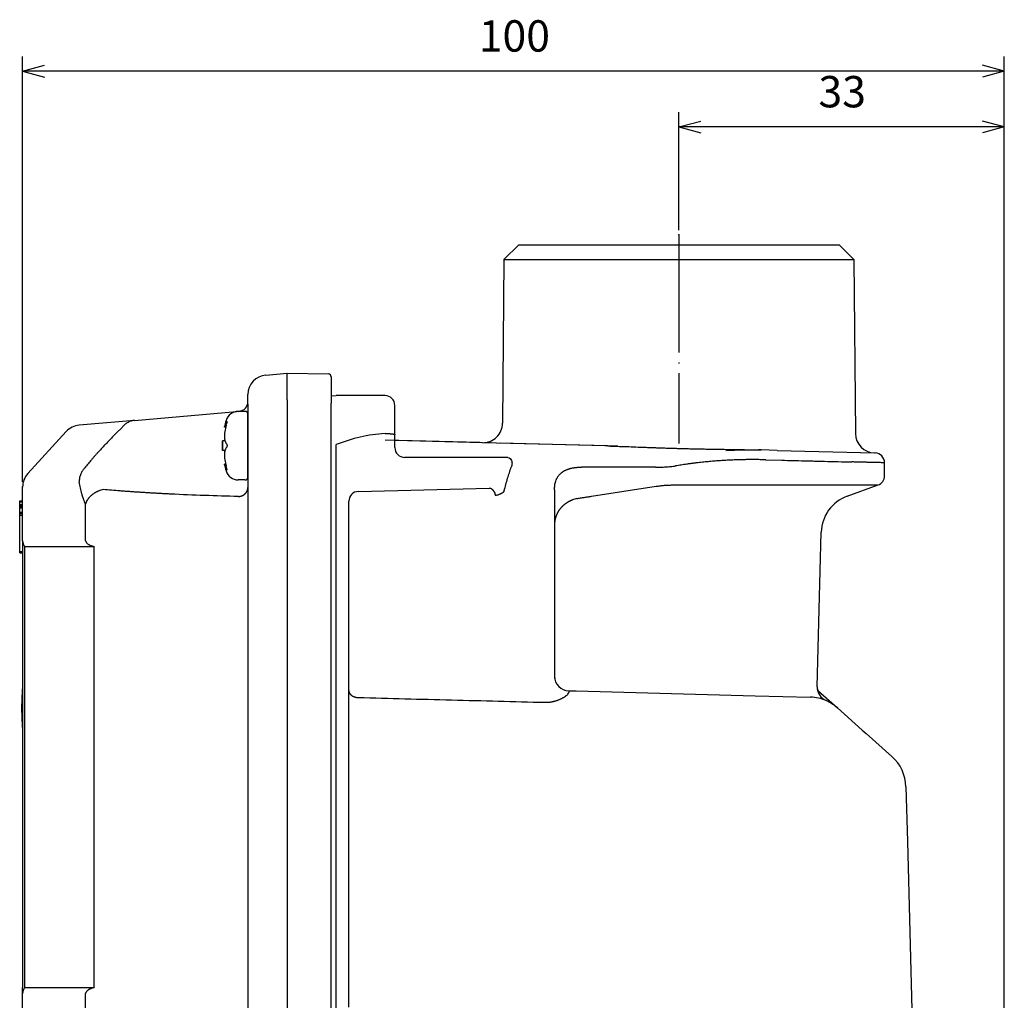
# Model space of a CAD drawing. Units: millimetres. Extents: x -204 to 166, y -169 to 124.
# Drawn here: x 20 to 121, y -100 to 0 of the extents above; entities that cross this region are included whole.
import ezdxf

# ---------------------------------------------------------------- set-up
doc = ezdxf.new("R2010")
doc.units = ezdxf.units.MM
doc.linetypes.add('DOT_CENTER', pattern=[14, 12, -1, 0, -1])
doc.layers.add('1', color=7, linetype='Continuous')
doc.styles.add('CONVERTER_11', font='txt.shx', dxfattribs={"width": 0.9})
doc.dimstyles.new('ME10_DIM_10', dxfattribs={"dimtxt": 3.2, "dimasz": 2.24, "dimexe": 1.5, "dimexo": 0.5, "dimgap": 1, "dimtad": 1, "dimdec": 0, "dimzin": 12, "dimdsep": 46, "dimtxsty": 'CONVERTER_11', "dimblk1": 'OPEN30', "dimblk2": 'OPEN30', "dimsah": 1, "dimcen": 0.09, "dimclrd": 2, "dimclre": 2, "dimclrt": 2, "dimadec": 0, "dimazin": 0, "dimtfac": 1, "dimtdec": 4, "dimtix": 1, "dimtmove": 0, "dimatfit": 3, "dimfxl": 1, "dimtolj": 1, "dimtzin": 0, "dimarcsym": 0})
doc.dimstyles.new('ME10_DIM_11', dxfattribs={"dimtxt": 3.2, "dimasz": 2.24, "dimexe": 1.5, "dimexo": 0.5, "dimgap": 1, "dimtad": 1, "dimdec": 0, "dimzin": 12, "dimdsep": 46, "dimtxsty": 'CONVERTER_11', "dimblk1": 'OPEN30', "dimblk2": 'OPEN30', "dimsah": 1, "dimcen": 0.09, "dimclrd": 2, "dimclre": 2, "dimclrt": 2, "dimadec": 0, "dimazin": 0, "dimtfac": 1, "dimtdec": 4, "dimtix": 1, "dimtmove": 0, "dimatfit": 3, "dimfxl": 1, "dimtolj": 1, "dimtzin": 0, "dimarcsym": 0})

# ---------------------------------------------------------------- blocks, each defined once
blk = doc.blocks.new('*D1')
at = {"layer": '1', "color": 2, "linetype": 'Continuous'}
for p, q in [((87.52, -21.41), (87.52, -9.39)), ((120.74, -162.41), (120.74, -9.39)), ((120.74, -10.89), (87.52, -10.89))]:
    blk.add_line(p, q, dxfattribs=at)
at = {"layer": '1', "color": 2}
for p, q in [((87.52, -10.89), (89.76, -10.29)), ((87.52, -10.89), (89.76, -11.49)), ((120.74, -10.89), (118.5, -10.29)), ((120.74, -10.89), (118.5, -11.49))]:
    blk.add_line(p, q, dxfattribs=at)
at = {"layer": '1', "color": 2, "insert": (101.77, -9.89), "char_height": 3.2, "attachment_point": 7, "rotation": 0.0003, "line_spacing_factor": 0.60024, "style": 'CONVERTER_11'}
blk.add_mtext('33', dxfattribs=at)
blk = doc.blocks.new('_Open30')
at = {"color": 0, "linetype": 'ByBlock', "lineweight": -2}
for p, q in [((-1, 0.267949), (0, 0)), ((0, 0), (-1, -0.267949)), ((0, 0), (-1, 0))]:
    blk.add_line(p, q, dxfattribs=at)
blk = doc.blocks.new('*D3')
at = {"layer": '1', "color": 2, "linetype": 'Continuous'}
for p, q in [((20.52, -47.11), (20.52, -3.7)), ((120.74, -162.41), (120.74, -3.7)), ((120.74, -5.2), (20.52, -5.2))]:
    blk.add_line(p, q, dxfattribs=at)
at = {"layer": '1', "color": 2}
for p, q in [((20.52, -5.2), (22.76, -4.6)), ((120.74, -5.2), (118.5, -4.6)), ((20.52, -5.2), (22.76, -5.8)), ((120.74, -5.2), (118.5, -5.8))]:
    blk.add_line(p, q, dxfattribs=at)
at = {"layer": '1', "color": 2, "insert": (67.09, -4.2), "char_height": 3.2, "attachment_point": 7, "rotation": 0.0003, "line_spacing_factor": 0.60024, "style": 'CONVERTER_11'}
blk.add_mtext('100', dxfattribs=at)

msp = doc.modelspace()

# ---------------------------------------------------------------- linework, layer by layer
at = {"color": 7, "linetype": 'Continuous'}
for p, q in [((71.171, -22.912), (69.658, -24.412)), ((71.171, -22.912), (103.871, -22.912)), ((103.871, -22.912), (105.385, -24.412)), ((69.658, -24.412), (69.512, -41.125)), ((69.658, -24.412), (105.385, -24.412)), ((105.385, -24.412), (105.54, -42.174)), ((45.347, -36.202), (47.521, -36.012)), ((47.522, -36.012), (47.521, -36.012)), ((47.522, -36.012), (51.727, -36.086)), ((52.022, -36.386), (52.022, -39.085)), ((43.522, -38.908), (43.522, -38.195)), ((43.522, -39.191), (43.522, -38.908)), ((43.522, -39.191), (43.522, -40.212)), ((47.522, -39.012), (47.522, -162.913)), ((52.021, -38.321), (52.521, -38.307)), ((52.022, -162.839), (52.022, -39.085)), ((52.872, -38.307), (52.521, -38.307)), ((57.521, -38.307), (52.872, -38.307)), ((31.955, -40.837), (42.34, -39.928)), ((42.519, -39.912), (42.609, -39.905)), ((43.221, -39.912), (42.542, -39.912)), ((58.521, -42.291), (58.521, -39.307)), ((31.955, -40.837), (26.277, -41.333)), ((43.521, -40.411), (43.521, -40.212)), ((43.521, -41.412), (43.521, -40.411)), ((43.522, -40.212), (43.522, -41.412)), ((21.047, -46.264), (24.977, -41.975)), ((41.25, -41.525), (41.121, -41.525)), ((43.521, -43.412), (43.521, -41.412)), ((43.522, -41.412), (43.522, -41.913)), ((43.522, -41.913), (43.522, -43.912)), ((41.192, -42.912), (40.935, -42.912)), ((40.935, -43.412), (40.935, -42.912)), ((58.521, -43.612), (58.521, -42.291)), ((67.46, -43.107), (58.521, -42.873)), ((67.46, -43.107), (67.47, -43.108)), ((80.277, -43.443), (67.47, -43.108)), ((40.935, -43.912), (40.935, -43.412)), ((41.192, -43.912), (40.935, -43.912)), ((41.193, -43.912), (40.936, -43.912)), ((43.521, -45.412), (43.521, -43.412)), ((43.522, -43.912), (43.522, -45.412)), ((52.521, -128.912), (52.521, -43.307)), ((95.911, -43.852), (95.638, -43.845)), ((97.548, -43.895), (95.911, -43.852)), ((97.548, -43.895), (107.487, -44.155)), ((107.487, -44.155), (107.548, -44.157)), ((70.039, -44.612), (59.521, -44.612)), ((96.385, -44.852), (98.021, -44.895)), ((108.521, -46.482), (108.521, -45.157)), ((41.25, -45.299), (41.121, -45.299)), ((43.521, -46.612), (43.521, -45.412)), ((43.522, -45.412), (43.522, -46.612)), ((43.221, -46.912), (42.542, -46.912)), ((43.522, -46.612), (43.522, -47.665)), ((20.522, -49.031), (20.522, -47.615)), ((43.522, -47.665), (43.522, -141.899)), ((54.795, -48.087), (68.154, -47.737)), ((74.821, -47.911), (74.821, -51.456)), ((78.591, -48.579), (85.2, -47.558)), ((86.851, -47.422), (97.692, -47.422)), ((97.692, -47.422), (107.863, -47.422)), ((104.685, -48.579), (107.863, -47.422)), ((20.222, -49.114), (20.222, -49.031)), ((20.222, -49.031), (20.522, -49.031)), ((20.222, -49.138), (20.222, -49.114)), ((20.222, -49.114), (20.522, -49.114)), ((20.222, -49.138), (20.522, -49.138)), ((20.222, -49.417), (20.222, -49.138)), ((20.522, -49.114), (20.522, -49.031)), ((20.522, -49.138), (20.522, -49.114)), ((20.522, -49.417), (20.522, -49.138)), ((53.821, -68.402), (53.821, -49.086)), ((20.222, -49.51), (20.222, -49.417)), ((20.222, -49.417), (20.522, -49.417)), ((20.222, -49.51), (20.522, -49.51)), ((20.222, -49.649), (20.222, -49.51)), ((20.222, -49.649), (20.522, -49.649)), ((20.222, -49.766), (20.222, -49.649)), ((20.222, -49.766), (20.522, -49.766)), ((20.222, -50.207), (20.222, -49.766)), ((20.222, -50.207), (20.522, -50.207)), ((20.222, -50.254), (20.222, -50.207)), ((20.222, -50.254), (20.522, -50.254)), ((20.222, -50.347), (20.222, -50.254)), ((20.522, -49.51), (20.522, -49.417)), ((20.522, -49.649), (20.522, -49.51)), ((20.522, -49.766), (20.522, -49.649)), ((20.522, -50.207), (20.522, -49.766)), ((20.522, -50.254), (20.522, -50.207)), ((20.522, -50.347), (20.522, -50.254)), ((26.932, -53.112), (26.932, -49.37)), ((20.222, -50.347), (20.522, -50.347)), ((20.222, -50.51), (20.222, -50.347)), ((20.222, -50.51), (20.522, -50.51)), ((20.222, -51.833), (20.222, -50.51)), ((20.522, -50.51), (20.522, -50.347)), ((20.522, -52.89), (20.522, -50.51)), ((20.222, -52.057), (20.222, -51.833)), ((20.222, -52.89), (20.222, -52.057)), ((74.821, -51.456), (74.821, -52.312)), ((101.641, -68.011), (102.054, -52.233)), ((20.222, -53.155), (20.222, -52.89)), ((20.222, -53.739), (20.222, -53.155)), ((20.522, -53.112), (20.522, -52.89)), ((20.522, -53.112), (20.522, -53.155)), ((20.522, -53.155), (20.522, -53.712)), ((74.821, -52.312), (74.821, -59.569)), ((20.222, -53.911), (20.222, -53.739)), ((20.222, -54.245), (20.222, -53.911)), ((20.222, -54.248), (20.222, -54.245)), ((20.522, -54.248), (20.222, -54.248)), ((20.222, -54.324), (20.222, -54.248)), ((20.522, -53.712), (20.522, -53.739)), ((20.522, -53.739), (20.522, -54.248)), ((20.522, -54.248), (20.522, -54.324)), ((20.722, -53.712), (20.722, -98.712)), ((20.722, -53.712), (27.22, -53.712)), ((27.22, -53.712), (27.839, -53.712)), ((27.839, -98.712), (27.839, -53.712)), ((20.222, -54.347), (20.222, -54.324)), ((20.222, -54.324), (20.522, -54.324)), ((20.222, -54.347), (20.522, -54.347)), ((20.522, -54.324), (20.522, -54.347)), ((20.522, -54.347), (20.522, -55.702)), ((20.522, -55.702), (20.522, -55.814)), ((20.522, -55.814), (20.522, -56.043)), ((20.522, -56.043), (20.522, -56.265)), ((20.522, -56.265), (20.522, -58.803)), ((20.522, -58.803), (20.522, -58.861)), ((20.522, -58.861), (20.522, -98.712)), ((74.821, -59.569), (74.821, -66.926)), ((74.821, -66.926), (74.821, -67.161)), ((101.641, -68.023), (101.641, -68.011)), ((53.821, -72.022), (53.821, -68.402)), ((76.282, -68.425), (77.032, -68.445)), ((77.032, -68.445), (95.3, -68.923)), ((95.3, -68.923), (100.946, -69.071)), ((101.713, -68.393), (103.695, -70.16)), ((106.24, -72.429), (103.695, -70.16)), ((53.821, -100.706), (53.821, -72.022)), ((106.24, -72.429), (106.64, -72.785)), ((106.64, -72.785), (109.259, -75.12)), ((110.696, -78.217), (110.843, -83.812)), ((110.843, -83.812), (111.697, -116.429)), ((20.522, -99.312), (20.522, -98.712)), ((20.522, -112.086), (20.522, -99.312)), ((20.722, -98.712), (27.22, -98.712)), ((26.932, -141.526), (26.932, -99.312)), ((27.22, -98.712), (27.839, -98.712))]:
    msp.add_line(p, q, dxfattribs=at)
for centre, radius, start, end in [((51.722, -36.386), 0.3, 0, 89), ((45.522, -38.195), 2, 95, 180), ((42.522, -38.908), 1, 275, 0), ((57.521, -39.307), 1, 0, 90), ((42.542, -41.212), 1.3, 90, 163.39845), ((43.221, -40.212), 0.3, 0, 90), ((49.921, -43.412), 9, 163.39845, 167.8988), ((67.513, -41.108), 2, 268.77244, 359.22784), ((26.452, -43.326), 2, 95, 137.5), ((49.921, -43.412), 8.874, 166.38725, 170.63925), ((57.547, -42.398), 0.229, 89.83562, 96.40849), ((107.539, -42.156), 2, 180.49978, 268.50021), ((49.921, -43.412), 9, 176.81526, 180), ((49.921, -43.412), 9, 180, 183.18474), ((59.521, -43.612), 1, 180, 270), ((107.521, -45.157), 1, 359.99953, 88.50048), ((49.921, -43.412), 8.874, 189.36075, 193.61275), ((70.039, -44.953), 0.341, 84.52035, 89.99774), ((49.921, -43.412), 9, 192.1012, 196.60155), ((42.542, -45.612), 1.3, 196.60155, 270), ((22.522, -47.615), 2, 137.5, 180), ((43.221, -46.612), 0.3, 270, 0), ((107.521, -46.482), 1, 290, 360), ((54.821, -49.086), 1, 91.5, 180), ((106.053, -52.338), 4, 110, 178.5), ((21.522, -53.112), 1, 180, 216.8699), ((76.321, -66.926), 1.5, 180, 268.5), ((50.421, -70.212), 30, 175.32052, 180), ((103.14, -68.048), 1.5, 178.49725, 246.56319), ((100.833, -73.37), 4.3, 66.56399, 88.5), ((50.421, -70.212), 30, 180, 184.67948), ((100.833, -73.37), 4.3, 48.28597, 66.56399), ((106.398, -78.329), 4.3, 1.5, 48.28597), ((21.522, -99.312), 1, 143.1301, 180)]:
    msp.add_arc(centre, radius, start, end, dxfattribs=at)
for points, knots in [([(47.521, -36.012), (47.516, -36.023), (47.504, -36.043), (47.503, -36.074), (47.5, -36.1), (47.498, -36.12), (47.496, -36.14), (47.494, -36.163), (47.492, -36.189), (47.491, -36.217), (47.489, -36.245), (47.488, -36.275), (47.487, -36.309), (47.486, -36.344), (47.484, -36.38), (47.483, -36.417), (47.482, -36.458), (47.482, -36.5), (47.481, -36.543), (47.48, -36.588), (47.48, -36.635), (47.479, -36.684), (47.479, -36.733), (47.479, -36.784), (47.478, -36.838), (47.478, -36.893), (47.479, -36.948), (47.479, -37.005), (47.479, -37.064), (47.479, -37.125), (47.48, -37.185), (47.48, -37.259), (47.481, -37.346), (47.483, -37.446), (47.484, -37.546), (47.486, -37.648), (47.488, -37.754), (47.49, -37.862), (47.492, -37.97), (47.497, -38.196), (47.506, -38.539), (47.516, -38.847), (47.521, -39.001)], [0, 0, 0, 0, 0.0351872, 0.0703912, 0.0909896, 0.1115282, 0.1318859, 0.1522592, 0.1803863, 0.208508, 0.2367245, 0.2649424, 0.3004968, 0.3360505, 0.3715678, 0.4070851, 0.4497026, 0.4923201, 0.5349508, 0.5775814, 0.6267964, 0.6760114, 0.725222, 0.7744325, 0.8296247, 0.8848168, 0.9400104, 0.995204, 1.0559299, 1.1166557, 1.1773812, 1.2381066, 1.337937, 1.4377673, 1.5375981, 1.6374288, 1.7456195, 1.8538102, 1.9620008, 2.0701914, 2.5317626, 2.9933338, 2.9933338, 2.9933338, 2.9933338]), ([(31.287, -41.033), (31.234, -41.062), (31.13, -41.12), (30.987, -41.226), (30.852, -41.343), (30.773, -41.431), (30.733, -41.475)], [0, 0, 0, 0, 0.17863577, 0.35727156, 0.53469182, 0.71211207, 0.71211207, 0.71211207, 0.71211207]), ([(31.955, -40.837), (31.898, -40.843), (31.783, -40.857), (31.613, -40.898), (31.446, -40.955), (31.34, -41.007), (31.287, -41.033)], [0, 0, 0, 0, 0.17334377, 0.34668755, 0.52386143, 0.70103532, 0.70103532, 0.70103532, 0.70103532]), ([(41.297, -41.069), (41.272, -41.122), (41.223, -41.227), (41.185, -41.337), (41.165, -41.391)], [0, 0, 0, 0, 0.17421483, 0.34842965, 0.34842965, 0.34842965, 0.34842965]), ([(41.297, -41.069), (41.3, -41.062), (41.307, -41.048), (41.319, -41.027), (41.331, -41.007), (41.34, -40.994), (41.345, -40.987)], [0, 0, 0, 0, 0.023323204, 0.046646408, 0.070713062, 0.094779718, 0.094779718, 0.094779718, 0.094779718]), ([(41.297, -41.324), (41.3, -41.31), (41.307, -41.282), (41.318, -41.241), (41.331, -41.201), (41.34, -41.174), (41.345, -41.161)], [0, 0, 0, 0, 0.0425541, 0.08510821, 0.12759938, 0.17009056, 0.17009056, 0.17009056, 0.17009056]), ([(41.376, -40.961), (41.374, -40.961), (41.368, -40.962), (41.361, -40.968), (41.353, -40.977), (41.347, -40.984), (41.345, -40.987)], [0, 0, 0, 0, 0.008095198, 0.016191265, 0.029410921, 0.042630606, 0.042630606, 0.042630606, 0.042630606]), ([(41.376, -40.961), (41.38, -40.962), (41.387, -40.965), (41.388, -40.975), (41.389, -40.982), (41.389, -40.987), (41.389, -40.993), (41.389, -40.998), (41.388, -41.004), (41.387, -41.009), (41.387, -41.015), (41.385, -41.021), (41.384, -41.028), (41.382, -41.036), (41.381, -41.044), (41.379, -41.052), (41.376, -41.061), (41.374, -41.069), (41.372, -41.077), (41.366, -41.096), (41.358, -41.123), (41.349, -41.148), (41.345, -41.161)], [0, 0, 0, 0, 0.01037263, 0.02078862, 0.02644993, 0.03203371, 0.03752045, 0.04302831, 0.04866135, 0.05428798, 0.05994616, 0.06560618, 0.07366881, 0.08173084, 0.0897813, 0.09783198, 0.10659397, 0.11535587, 0.12412096, 0.13288606, 0.1722295, 0.21157295, 0.21157295, 0.21157295, 0.21157295]), ([(30.733, -41.475), (30.645, -41.565), (30.468, -41.745), (30.203, -42.016), (29.937, -42.287), (29.761, -42.468), (29.672, -42.558)], [0, 0, 0, 0, 0.3790856, 0.7581712, 1.1372539, 1.5163365, 1.5163365, 1.5163365, 1.5163365]), ([(41.121, -41.525), (41.123, -41.52), (41.127, -41.508), (41.136, -41.48), (41.149, -41.441), (41.16, -41.408), (41.165, -41.391)], [0, 0, 0, 0, 0.01805015, 0.0361003, 0.08856684, 0.14103338, 0.14103338, 0.14103338, 0.14103338]), ([(41.165, -41.969), (41.159, -42.012), (41.146, -42.097), (41.135, -42.194), (41.13, -42.258), (41.128, -42.289), (41.126, -42.32), (41.124, -42.35), (41.123, -42.38), (41.122, -42.41), (41.122, -42.439), (41.121, -42.469), (41.122, -42.499), (41.122, -42.53), (41.123, -42.56), (41.125, -42.587), (41.126, -42.612), (41.128, -42.633), (41.13, -42.655), (41.135, -42.696), (41.143, -42.757), (41.158, -42.809), (41.165, -42.835)], [0, 0, 0, 0, 0.13005061, 0.26010122, 0.29123315, 0.32236487, 0.35349607, 0.38462733, 0.41408494, 0.44354249, 0.47300147, 0.50246054, 0.53284987, 0.56323916, 0.59362492, 0.62401068, 0.64565806, 0.66730453, 0.68895484, 0.71060794, 0.79153568, 0.87246339, 0.87246339, 0.87246339, 0.87246339]), ([(57.521, -42.171), (56.664, -42.255), (54.95, -42.425), (53.331, -43.012), (52.521, -43.306)], [0, 0, 0, 0, 2.5726382, 5.1451037, 5.1451037, 5.1451037, 5.1451037]), ([(57.548, -42.169), (57.595, -42.17), (57.691, -42.17), (57.794, -42.173), (57.857, -42.176), (57.879, -42.177), (57.902, -42.178), (57.931, -42.179), (57.966, -42.181), (58.008, -42.184), (58.05, -42.187), (58.09, -42.19), (58.129, -42.193), (58.166, -42.197), (58.203, -42.201), (58.238, -42.205), (58.27, -42.209), (58.3, -42.213), (58.33, -42.218), (58.357, -42.222), (58.382, -42.227), (58.404, -42.232), (58.426, -42.237), (58.445, -42.243), (58.46, -42.248), (58.472, -42.252), (58.484, -42.257), (58.497, -42.263), (58.514, -42.272), (58.519, -42.285), (58.521, -42.291)], [0, 0, 0, 0, 0.14344317, 0.28688632, 0.3092983, 0.33171025, 0.35412169, 0.37653316, 0.41866615, 0.46079918, 0.50293864, 0.54507811, 0.58222962, 0.61938101, 0.65651212, 0.69364346, 0.72385037, 0.75405656, 0.78431967, 0.81458482, 0.83746432, 0.86033905, 0.88307448, 0.90582563, 0.91839647, 0.93093777, 0.94367003, 0.95650183, 0.97656158, 0.99658443, 0.99658443, 0.99658443, 0.99658443]), ([(29.672, -42.558), (29.42, -42.818), (28.915, -43.34), (28.393, -43.907), (28.088, -44.244), (27.997, -44.346), (27.906, -44.448), (27.816, -44.55), (27.727, -44.65), (27.64, -44.75), (27.553, -44.85), (27.379, -45.05), (27.121, -45.352), (26.896, -45.624), (26.783, -45.76)], [0, 0, 0, 0, 1.0881575, 2.1763149, 2.3133668, 2.4504185, 2.5874701, 2.7245216, 2.8570597, 2.9895977, 3.1221357, 3.254674, 3.7845065, 4.3143389, 4.3143389, 4.3143389, 4.3143389]), ([(41.297, -43.157), (41.272, -43.105), (41.223, -42.999), (41.185, -42.89), (41.165, -42.835)], [0, 0, 0, 0, 0.17421483, 0.34842965, 0.34842965, 0.34842965, 0.34842965]), ([(41.345, -43.239), (41.34, -43.232), (41.331, -43.219), (41.319, -43.199), (41.307, -43.178), (41.3, -43.164), (41.297, -43.157)], [0, 0, 0, 0, 0.024066655, 0.04813331, 0.071456514, 0.094779718, 0.094779718, 0.094779718, 0.094779718]), ([(41.165, -43.99), (41.158, -44.016), (41.143, -44.068), (41.135, -44.128), (41.13, -44.169), (41.128, -44.191), (41.126, -44.212), (41.125, -44.237), (41.123, -44.264), (41.122, -44.295), (41.122, -44.325), (41.121, -44.355), (41.122, -44.385), (41.122, -44.414), (41.123, -44.444), (41.124, -44.474), (41.126, -44.504), (41.128, -44.536), (41.13, -44.567), (41.135, -44.63), (41.146, -44.727), (41.159, -44.813), (41.165, -44.856)], [0, 0, 0, 0, 0.0809277, 0.16185545, 0.18350855, 0.20515885, 0.22680533, 0.2484527, 0.27883848, 0.30922425, 0.33961352, 0.37000285, 0.39946188, 0.42892081, 0.4583784, 0.48783606, 0.51896748, 0.55009885, 0.58123041, 0.61236218, 0.74241272, 0.87246328, 0.87246328, 0.87246328, 0.87246328]), ([(41.165, -43.99), (41.185, -43.935), (41.223, -43.825), (41.272, -43.72), (41.297, -43.667)], [0, 0, 0, 0, 0.17421482, 0.34842965, 0.34842965, 0.34842965, 0.34842965]), ([(41.297, -43.667), (41.3, -43.66), (41.307, -43.646), (41.319, -43.626), (41.331, -43.605), (41.34, -43.592), (41.345, -43.585)], [0, 0, 0, 0, 0.023323204, 0.046646408, 0.070713063, 0.094779718, 0.094779718, 0.094779718, 0.094779718]), ([(41.345, -43.239), (41.349, -43.245), (41.356, -43.257), (41.363, -43.272), (41.367, -43.283), (41.37, -43.291), (41.372, -43.298), (41.374, -43.304), (41.376, -43.31), (41.377, -43.316), (41.379, -43.322), (41.38, -43.328), (41.382, -43.336), (41.384, -43.345), (41.385, -43.353), (41.386, -43.363), (41.387, -43.375), (41.388, -43.387), (41.389, -43.4), (41.389, -43.411), (41.389, -43.421), (41.389, -43.43), (41.388, -43.439), (41.388, -43.449), (41.386, -43.46), (41.385, -43.473), (41.383, -43.485), (41.381, -43.495), (41.379, -43.503), (41.377, -43.508), (41.376, -43.514), (41.374, -43.52), (41.372, -43.527), (41.37, -43.534), (41.367, -43.541), (41.363, -43.552), (41.356, -43.567), (41.349, -43.579), (41.345, -43.585)], [0, 0, 0, 0, 0.02125809, 0.04251619, 0.05000981, 0.05750232, 0.06499444, 0.0724868, 0.07826427, 0.08404159, 0.08981868, 0.09559589, 0.10442336, 0.11325096, 0.12208049, 0.13091016, 0.14349186, 0.15607404, 0.16865526, 0.18123608, 0.19012848, 0.19902065, 0.20791352, 0.21680664, 0.22932494, 0.24184374, 0.25436045, 0.26687623, 0.27265378, 0.27843113, 0.28420813, 0.28998531, 0.29747756, 0.30496957, 0.31246219, 0.31995593, 0.34121403, 0.36247212, 0.36247212, 0.36247212, 0.36247212]), ([(80.277, -43.443), (80.91, -43.462), (82.176, -43.501), (83.598, -43.557), (84.544, -43.592), (85.013, -43.609), (85.482, -43.626), (85.965, -43.642), (86.461, -43.658), (86.971, -43.674), (87.481, -43.689), (87.991, -43.703), (88.5, -43.715), (89.009, -43.727), (89.517, -43.738), (90.012, -43.748), (90.492, -43.757), (90.959, -43.765), (91.425, -43.772), (92.36, -43.786), (93.765, -43.805), (95.013, -43.832), (95.638, -43.845)], [0, 0, 0, 0, 1.9000228, 3.8000455, 4.2694944, 4.738943, 5.2083912, 5.6778395, 6.1880561, 6.6982727, 7.2084894, 7.718706, 8.227452, 8.736198, 9.2449438, 9.7536897, 10.2201592, 10.6866287, 11.1530986, 11.6195687, 13.4928752, 15.3661817, 15.3661817, 15.3661817, 15.3661817]), ([(92.305, -43.896), (92.605, -43.883), (93.206, -43.855), (94.107, -43.837), (95.009, -43.834), (95.61, -43.846), (95.911, -43.852)], [0, 0, 0, 0, 0.9019518, 1.8039036, 2.7056693, 3.6074351, 3.6074351, 3.6074351, 3.6074351]), ([(70.072, -44.614), (70.152, -44.641), (70.313, -44.694), (70.461, -44.954), (70.504, -45.274), (70.437, -45.499), (70.404, -45.612)], [0, 0, 0, 0, 0.2465713, 0.4932102, 0.842594, 1.1919789, 1.1919789, 1.1919789, 1.1919789]), ([(96.385, -44.852), (96.192, -44.848), (95.808, -44.839), (95.377, -44.835), (95.091, -44.835), (94.952, -44.835), (94.813, -44.835), (94.67, -44.836), (94.524, -44.838), (94.375, -44.839), (94.226, -44.842), (94.025, -44.845), (93.773, -44.851), (93.47, -44.86), (93.166, -44.871), (92.873, -44.883), (92.589, -44.896), (92.316, -44.91), (92.043, -44.926), (91.768, -44.944), (91.492, -44.963), (91.213, -44.984), (90.935, -45.007), (90.65, -45.032), (90.359, -45.059), (90.063, -45.088), (89.766, -45.12), (89.518, -45.147), (89.319, -45.171), (89.169, -45.189), (89.018, -45.208), (88.872, -45.226), (88.732, -45.244), (88.595, -45.263), (88.459, -45.281), (88.178, -45.32), (87.751, -45.383), (87.37, -45.445), (87.18, -45.476)], [0, 0, 0, 0, 0.577102, 1.154204, 1.2935073, 1.4328105, 1.5721134, 1.7114163, 1.8606523, 2.0098882, 2.1591248, 2.3083616, 2.6120008, 2.9156406, 3.2192822, 3.5229235, 3.7964533, 4.069983, 4.3435117, 4.6170404, 4.8963535, 5.1756666, 5.4549809, 5.7342953, 6.0325057, 6.3307165, 6.6289251, 6.9271331, 7.0787982, 7.2304632, 7.3821274, 7.5337917, 7.6711159, 7.8084399, 7.9457644, 8.0830889, 8.6614782, 9.2398674, 9.2398674, 9.2398674, 9.2398674]), ([(98.021, -44.895), (98.402, -44.904), (99.163, -44.923), (100.013, -44.945), (100.571, -44.958), (100.836, -44.965), (101.102, -44.972), (101.362, -44.978), (101.618, -44.985), (101.869, -44.991), (102.119, -44.997), (102.752, -45.013), (103.766, -45.038), (104.696, -45.061), (105.161, -45.073)], [0, 0, 0, 0, 1.1421239, 2.2842479, 2.5498973, 2.8155468, 3.0811962, 3.3468457, 3.5976737, 3.8485018, 4.0993299, 4.350158, 5.746189, 7.14222, 7.14222, 7.14222, 7.14222]), ([(108.521, -45.157), (108.378, -45.153), (108.093, -45.146), (107.767, -45.138), (107.545, -45.132), (107.425, -45.129), (107.306, -45.126), (107.178, -45.123), (107.042, -45.12), (106.898, -45.116), (106.753, -45.113), (106.63, -45.11), (106.527, -45.107), (106.445, -45.105), (106.364, -45.103), (106.28, -45.101), (106.195, -45.099), (106.107, -45.097), (106.019, -45.094), (105.833, -45.09), (105.547, -45.083), (105.29, -45.076), (105.161, -45.073)], [0, 0, 0, 0, 0.4289238, 0.8578476, 0.9771705, 1.0964934, 1.2158163, 1.3351392, 1.4797178, 1.6242963, 1.7688749, 1.9134535, 1.9950459, 2.0766383, 2.1582308, 2.2398232, 2.3274491, 2.4150749, 2.5027008, 2.5903266, 2.9756856, 3.3610445, 3.3610445, 3.3610445, 3.3610445]), ([(26.783, -45.76), (26.746, -45.807), (26.67, -45.9), (26.573, -46.053), (26.487, -46.215), (26.442, -46.33), (26.42, -46.388)], [0, 0, 0, 0, 0.17964327, 0.35928656, 0.54400003, 0.7287135, 0.7287135, 0.7287135, 0.7287135]), ([(41.165, -45.433), (41.16, -45.416), (41.149, -45.383), (41.136, -45.344), (41.127, -45.316), (41.123, -45.305), (41.121, -45.299)], [0, 0, 0, 0, 0.05246654, 0.10493308, 0.12298323, 0.14103338, 0.14103338, 0.14103338, 0.14103338]), ([(41.345, -45.837), (41.34, -45.83), (41.331, -45.817), (41.322, -45.802), (41.316, -45.791), (41.313, -45.786), (41.31, -45.781), (41.307, -45.776), (41.304, -45.771), (41.302, -45.766), (41.299, -45.761), (41.272, -45.705), (41.224, -45.597), (41.185, -45.488), (41.165, -45.433)], [0, 0, 0, 0, 0.02406666, 0.04813331, 0.05409189, 0.06005042, 0.06600846, 0.07196647, 0.07767011, 0.0833738, 0.08907807, 0.09478235, 0.26899737, 0.4432124, 0.4432124, 0.4432124, 0.4432124]), ([(41.345, -45.664), (41.34, -45.65), (41.331, -45.624), (41.318, -45.583), (41.307, -45.542), (41.3, -45.515), (41.297, -45.501)], [0, 0, 0, 0, 0.04249117, 0.08498235, 0.12753645, 0.17009056, 0.17009056, 0.17009056, 0.17009056]), ([(41.376, -45.864), (41.38, -45.862), (41.387, -45.859), (41.388, -45.85), (41.389, -45.843), (41.389, -45.837), (41.389, -45.832), (41.389, -45.826), (41.388, -45.821), (41.387, -45.815), (41.387, -45.809), (41.385, -45.803), (41.384, -45.796), (41.382, -45.788), (41.381, -45.78), (41.379, -45.772), (41.376, -45.764), (41.374, -45.755), (41.372, -45.747), (41.366, -45.729), (41.358, -45.701), (41.349, -45.676), (41.345, -45.664)], [0, 0, 0, 0, 0.01036961, 0.02073075, 0.02635561, 0.03191318, 0.03743182, 0.04296839, 0.04860943, 0.05424511, 0.05989513, 0.0655467, 0.07360573, 0.08166425, 0.0897182, 0.09777233, 0.10653536, 0.11529833, 0.12406238, 0.13282644, 0.17216988, 0.21151333, 0.21151333, 0.21151333, 0.21151333]), ([(41.345, -45.837), (41.347, -45.841), (41.353, -45.848), (41.361, -45.856), (41.368, -45.862), (41.374, -45.863), (41.376, -45.864)], [0, 0, 0, 0, 0.013219724, 0.026439405, 0.034539255, 0.042636974, 0.042636974, 0.042636974, 0.042636974]), ([(69.691, -48.016), (69.744, -47.803), (69.85, -47.376), (70.023, -46.762), (70.205, -46.173), (70.338, -45.799), (70.404, -45.612)], [0, 0, 0, 0, 0.659347, 1.318694, 1.9137591, 2.5088242, 2.5088242, 2.5088242, 2.5088242]), ([(74.823, -47.806), (74.833, -47.654), (74.852, -47.35), (74.945, -47.018), (75.034, -46.812), (75.084, -46.713), (75.139, -46.618), (75.2, -46.526), (75.267, -46.439), (75.339, -46.355), (75.417, -46.276), (75.488, -46.212), (75.551, -46.161), (75.604, -46.121), (75.658, -46.082), (75.718, -46.043), (75.785, -46.002), (75.857, -45.962), (75.931, -45.925), (76.011, -45.887), (76.099, -45.85), (76.194, -45.814), (76.29, -45.781), (76.379, -45.754), (76.459, -45.732), (76.532, -45.714), (76.605, -45.697), (76.676, -45.683), (76.746, -45.67), (76.814, -45.658), (76.882, -45.648), (76.94, -45.64), (76.987, -45.634), (77.023, -45.63), (77.059, -45.626), (77.096, -45.623), (77.134, -45.619), (77.173, -45.616), (77.212, -45.613), (77.245, -45.611), (77.27, -45.61), (77.289, -45.608), (77.307, -45.608), (77.326, -45.607), (77.346, -45.606), (77.365, -45.605), (77.385, -45.604), (77.424, -45.603), (77.483, -45.602), (77.534, -45.601), (77.56, -45.601)], [0, 0, 0, 0, 0.4560545, 0.9121091, 1.0219447, 1.1317902, 1.2416472, 1.3514931, 1.4619845, 1.5724895, 1.6829629, 1.793416, 1.8600177, 1.9266135, 1.9931838, 2.0597571, 2.1425184, 2.2252821, 2.3080731, 2.3908648, 2.4923448, 2.5938294, 2.6953125, 2.7967927, 2.8715772, 2.9463598, 3.0211307, 3.0959019, 3.1649289, 3.2339556, 3.3029808, 3.3720052, 3.4083055, 3.4446055, 3.4809044, 3.5172035, 3.556475, 3.5957466, 3.635018, 3.6742893, 3.6928159, 3.7113426, 3.7298692, 3.7483959, 3.7682853, 3.7881746, 3.8080639, 3.827953, 3.9053645, 3.9827761, 3.9827761, 3.9827761, 3.9827761]), ([(85.116, -45.61), (84.486, -45.609), (83.227, -45.606), (81.338, -45.603), (79.449, -45.602), (78.19, -45.601), (77.56, -45.601)], [0, 0, 0, 0, 1.8889892, 3.7779783, 5.6669634, 7.5559485, 7.5559485, 7.5559485, 7.5559485]), ([(85.116, -45.61), (85.295, -45.609), (85.652, -45.606), (86.176, -45.579), (86.685, -45.538), (87.015, -45.497), (87.18, -45.476)], [0, 0, 0, 0, 0.5365139, 1.0730277, 1.5715154, 2.0700032, 2.0700032, 2.0700032, 2.0700032]), ([(26.42, -46.388), (26.401, -46.447), (26.362, -46.565), (26.325, -46.747), (26.301, -46.931), (26.299, -47.053), (26.298, -47.115)], [0, 0, 0, 0, 0.1862841, 0.37256818, 0.55661531, 0.74066245, 0.74066245, 0.74066245, 0.74066245]), ([(26.932, -49.37), (26.898, -49.289), (26.831, -49.127), (26.764, -48.941), (26.721, -48.816), (26.7, -48.753), (26.68, -48.69), (26.658, -48.624), (26.637, -48.554), (26.615, -48.482), (26.594, -48.409), (26.523, -48.16), (26.414, -47.73), (26.337, -47.32), (26.298, -47.115)], [0, 0, 0, 0, 0.2632556, 0.5265112, 0.5928576, 0.6592032, 0.7255489, 0.7918948, 0.8676785, 0.943462, 1.0192462, 1.0950308, 1.7211753, 2.3473198, 2.3473198, 2.3473198, 2.3473198]), ([(28.751, -47.893), (28.67, -47.912), (28.507, -47.95), (28.33, -48.015), (28.212, -48.064), (28.152, -48.091), (28.093, -48.12), (28.034, -48.15), (27.976, -48.181), (27.918, -48.214), (27.861, -48.248), (27.787, -48.296), (27.696, -48.358), (27.627, -48.412), (27.592, -48.44)], [0, 0, 0, 0, 0.2505425, 0.5010851, 0.5668262, 0.6325639, 0.6983052, 0.7640475, 0.830467, 0.8968863, 0.9632972, 1.0297083, 1.1615625, 1.2934168, 1.2934168, 1.2934168, 1.2934168]), ([(42.548, -48.597), (41.396, -48.567), (39.093, -48.508), (36.639, -48.403), (35.184, -48.33), (34.726, -48.306), (34.269, -48.28), (33.83, -48.255), (33.407, -48.23), (33.003, -48.206), (32.598, -48.18), (32.258, -48.158), (31.983, -48.14), (31.773, -48.125), (31.563, -48.111), (31.349, -48.096), (31.132, -48.08), (30.912, -48.064), (30.692, -48.048), (30.258, -48.016), (29.611, -47.965), (29.038, -47.917), (28.751, -47.893)], [0, 0, 0, 0, 3.4557007, 6.9114014, 7.3691927, 7.8269837, 8.2847746, 8.7425656, 9.1481701, 9.5537746, 9.9593787, 10.3649828, 10.5755146, 10.7860464, 10.9965782, 11.20711, 11.4280912, 11.6490725, 11.8700537, 12.091035, 12.9537565, 13.8164779, 13.8164779, 13.8164779, 13.8164779]), ([(42.548, -48.597), (42.563, -48.596), (42.592, -48.595), (42.625, -48.592), (42.648, -48.589), (42.659, -48.588), (42.67, -48.587), (42.681, -48.585), (42.693, -48.583), (42.704, -48.581), (42.715, -48.579), (42.727, -48.577), (42.738, -48.575), (42.75, -48.572), (42.761, -48.57), (42.772, -48.567), (42.784, -48.564), (42.795, -48.561), (42.807, -48.558), (42.818, -48.555), (42.829, -48.552), (42.841, -48.548), (42.852, -48.544), (42.863, -48.541), (42.875, -48.537), (42.886, -48.533), (42.897, -48.529), (42.909, -48.524), (42.92, -48.52), (42.931, -48.515), (42.942, -48.51), (42.953, -48.506), (42.964, -48.5), (42.976, -48.495), (42.987, -48.49), (42.997, -48.485), (43.008, -48.479), (43.019, -48.473), (43.03, -48.467), (43.041, -48.461), (43.051, -48.455), (43.062, -48.449), (43.072, -48.443), (43.081, -48.437), (43.088, -48.433), (43.093, -48.43), (43.098, -48.426), (43.104, -48.423), (43.109, -48.419), (43.114, -48.416), (43.119, -48.412), (43.124, -48.409), (43.129, -48.405), (43.134, -48.402), (43.139, -48.398), (43.144, -48.394), (43.149, -48.391), (43.154, -48.387), (43.159, -48.383), (43.163, -48.38), (43.168, -48.376), (43.173, -48.372), (43.178, -48.368), (43.183, -48.364), (43.187, -48.36), (43.192, -48.356), (43.197, -48.352), (43.202, -48.348), (43.206, -48.344), (43.211, -48.34), (43.215, -48.336), (43.22, -48.332), (43.224, -48.328), (43.229, -48.324), (43.233, -48.319), (43.238, -48.315), (43.242, -48.311), (43.247, -48.307), (43.251, -48.302), (43.255, -48.298), (43.26, -48.294), (43.264, -48.289), (43.268, -48.285), (43.272, -48.28), (43.277, -48.276), (43.281, -48.271), (43.285, -48.267), (43.289, -48.262), (43.293, -48.258), (43.297, -48.253), (43.301, -48.249), (43.305, -48.244), (43.309, -48.239), (43.313, -48.235), (43.317, -48.23), (43.32, -48.225), (43.324, -48.221), (43.328, -48.216), (43.332, -48.211), (43.335, -48.206), (43.339, -48.202), (43.343, -48.197), (43.346, -48.192), (43.35, -48.187), (43.353, -48.182), (43.357, -48.177), (43.36, -48.172), (43.365, -48.166), (43.37, -48.158), (43.377, -48.148), (43.383, -48.138), (43.39, -48.128), (43.396, -48.117), (43.402, -48.107), (43.408, -48.097), (43.413, -48.087), (43.419, -48.076), (43.424, -48.066), (43.429, -48.056), (43.435, -48.045), (43.44, -48.035), (43.444, -48.024), (43.449, -48.013), (43.453, -48.003), (43.458, -47.992), (43.462, -47.982), (43.466, -47.971), (43.47, -47.96), (43.474, -47.95), (43.477, -47.939), (43.481, -47.928), (43.484, -47.918), (43.487, -47.907), (43.49, -47.896), (43.493, -47.885), (43.496, -47.875), (43.498, -47.864), (43.501, -47.853), (43.503, -47.843), (43.505, -47.832), (43.507, -47.821), (43.509, -47.811), (43.511, -47.8), (43.513, -47.79), (43.514, -47.779), (43.515, -47.768), (43.517, -47.758), (43.519, -47.737), (43.521, -47.706), (43.521, -47.679), (43.522, -47.665)], [0, 0, 0, 0, 0.0443505, 0.088701, 0.100054, 0.1114069, 0.1227599, 0.1341129, 0.145628, 0.157143, 0.1686581, 0.1801732, 0.1918383, 0.2035034, 0.2151685, 0.2268336, 0.2386355, 0.2504373, 0.2622392, 0.2740411, 0.2859655, 0.29789, 0.3098145, 0.321739, 0.3337709, 0.3458029, 0.3578349, 0.3698668, 0.3819904, 0.394114, 0.4062377, 0.4183613, 0.4305601, 0.4427589, 0.4549577, 0.4671564, 0.4794134, 0.4916703, 0.5039274, 0.5161845, 0.5284827, 0.5407808, 0.5530787, 0.5653764, 0.5715354, 0.5776944, 0.5838533, 0.5900122, 0.5961749, 0.6023376, 0.6085002, 0.6146629, 0.6208272, 0.6269914, 0.6331557, 0.6393199, 0.6454836, 0.6516472, 0.6578109, 0.6639745, 0.6701355, 0.6762964, 0.6824573, 0.6886183, 0.6947744, 0.7009305, 0.7070866, 0.7132427, 0.7193919, 0.7255411, 0.7316903, 0.7378395, 0.7439798, 0.75012, 0.7562603, 0.7624005, 0.7685298, 0.7746591, 0.7807884, 0.7869177, 0.7930341, 0.7991505, 0.8052669, 0.8113833, 0.8174848, 0.8235864, 0.8296879, 0.8357895, 0.8418743, 0.8479592, 0.854044, 0.8601289, 0.8661952, 0.8722615, 0.8783279, 0.8843942, 0.8904402, 0.8964863, 0.9025323, 0.9085784, 0.9146025, 0.9206266, 0.9266506, 0.9326747, 0.9386751, 0.9446755, 0.950676, 0.9566766, 0.9686, 0.9805236, 0.9924476, 1.0043715, 1.0161828, 1.0279941, 1.0398052, 1.0516163, 1.0633041, 1.0749919, 1.0866797, 1.0983675, 1.1099222, 1.1214768, 1.1330315, 1.1445861, 1.1559988, 1.1674115, 1.1788242, 1.1902369, 1.2015001, 1.2127632, 1.2240263, 1.2352893, 1.246396, 1.2575026, 1.2686093, 1.2797159, 1.2906603, 1.3016047, 1.3125491, 1.3234934, 1.3342705, 1.3450475, 1.3558245, 1.3666015, 1.3772071, 1.3878126, 1.398418, 1.4090236, 1.4503858, 1.491748, 1.491748, 1.491748, 1.491748]), ([(68.154, -47.737), (68.187, -47.739), (68.253, -47.742), (68.324, -47.771), (68.369, -47.795), (68.392, -47.81), (68.415, -47.826), (68.437, -47.843), (68.459, -47.862), (68.481, -47.883), (68.502, -47.905), (68.524, -47.929), (68.547, -47.957), (68.57, -47.988), (68.592, -48.019), (68.612, -48.05), (68.63, -48.081), (68.646, -48.11), (68.662, -48.139), (68.697, -48.211), (68.746, -48.329), (68.777, -48.441), (68.793, -48.497)], [0, 0, 0, 0, 0.0985505, 0.1971019, 0.2247265, 0.2523367, 0.2799482, 0.3075642, 0.3377638, 0.3679626, 0.3981654, 0.4283694, 0.4668743, 0.5053813, 0.5438933, 0.5824046, 0.6157629, 0.6491202, 0.6824713, 0.7158232, 0.8899218, 1.0640205, 1.0640205, 1.0640205, 1.0640205]), ([(69.691, -48.016), (69.676, -48.044), (69.645, -48.101), (69.593, -48.155), (69.555, -48.19), (69.531, -48.209), (69.508, -48.228), (69.482, -48.246), (69.455, -48.264), (69.427, -48.282), (69.398, -48.299), (69.368, -48.316), (69.336, -48.332), (69.303, -48.348), (69.27, -48.363), (69.235, -48.378), (69.2, -48.392), (69.164, -48.405), (69.128, -48.418), (69.055, -48.441), (68.944, -48.471), (68.843, -48.488), (68.793, -48.497)], [0, 0, 0, 0, 0.0962202, 0.1924407, 0.2224765, 0.2524976, 0.2825139, 0.3125348, 0.3462331, 0.3799301, 0.41363, 0.4473305, 0.4839022, 0.520474, 0.5570462, 0.5936187, 0.631919, 0.670219, 0.7085172, 0.7468164, 0.9001848, 1.0535533, 1.0535533, 1.0535533, 1.0535533]), ([(74.821, -47.911), (74.821, -47.902), (74.821, -47.884), (74.822, -47.858), (74.822, -47.832), (74.823, -47.814), (74.823, -47.806)], [0, 0, 0, 0, 0.02635464, 0.05270927, 0.07899001, 0.10527074, 0.10527074, 0.10527074, 0.10527074]), ([(85.2, -47.558), (85.341, -47.538), (85.624, -47.497), (86.042, -47.455), (86.451, -47.428), (86.718, -47.424), (86.851, -47.422)], [0, 0, 0, 0, 0.429128, 0.858256, 1.2583686, 1.6584812, 1.6584812, 1.6584812, 1.6584812]), ([(27.592, -48.44), (27.56, -48.467), (27.494, -48.522), (27.417, -48.596), (27.359, -48.656), (27.317, -48.702), (27.277, -48.749), (27.238, -48.796), (27.202, -48.843), (27.168, -48.89), (27.135, -48.938), (27.077, -49.03), (27, -49.171), (26.955, -49.304), (26.932, -49.37)], [0, 0, 0, 0, 0.1286316, 0.2572632, 0.3189815, 0.3806997, 0.4424245, 0.5041497, 0.5625134, 0.6208746, 0.6792325, 0.7375989, 0.9475427, 1.1574865, 1.1574865, 1.1574865, 1.1574865]), ([(77.112, -48.814), (77.035, -48.832), (76.883, -48.869), (76.715, -48.927), (76.605, -48.97), (76.549, -48.993), (76.493, -49.017), (76.438, -49.042), (76.384, -49.069), (76.329, -49.097), (76.275, -49.125), (76.222, -49.155), (76.169, -49.186), (76.116, -49.218), (76.064, -49.251), (76.013, -49.286), (75.963, -49.321), (75.913, -49.358), (75.864, -49.395), (75.816, -49.433), (75.768, -49.473), (75.722, -49.513), (75.676, -49.555), (75.631, -49.597), (75.587, -49.641), (75.545, -49.685), (75.503, -49.73), (75.462, -49.776), (75.423, -49.822), (75.385, -49.869), (75.347, -49.918), (75.311, -49.966), (75.276, -50.016), (75.243, -50.066), (75.21, -50.116), (75.179, -50.168), (75.149, -50.219), (75.121, -50.271), (75.094, -50.324), (75.068, -50.377), (75.043, -50.43), (75.02, -50.483), (74.998, -50.537), (74.977, -50.591), (74.958, -50.645), (74.94, -50.7), (74.923, -50.754), (74.907, -50.809), (74.893, -50.863), (74.881, -50.918), (74.869, -50.973), (74.849, -51.08), (74.827, -51.241), (74.823, -51.385), (74.821, -51.456)], [0, 0, 0, 0, 0.2353826, 0.4707651, 0.531145, 0.5915231, 0.6519025, 0.7122825, 0.7733659, 0.8344491, 0.8955322, 0.9566152, 1.0181535, 1.0796918, 1.1412309, 1.2027699, 1.2645094, 1.3262489, 1.3879879, 1.4497269, 1.511416, 1.5731052, 1.6347951, 1.6964849, 1.7578852, 1.8192854, 1.8806849, 1.9420844, 2.0029724, 2.0638604, 2.124749, 2.1856376, 2.2458165, 2.3059954, 2.3661735, 2.4263515, 2.485647, 2.5449425, 2.6042384, 2.6635343, 2.721804, 2.7800736, 2.8383424, 2.8966111, 2.953735, 3.0108587, 3.0679827, 3.1251067, 3.1809945, 3.2368814, 3.2927667, 3.3486544, 3.5641752, 3.779696, 3.779696, 3.779696, 3.779696]), ([(77.112, -48.814), (77.234, -48.791), (77.48, -48.745), (77.849, -48.684), (78.219, -48.628), (78.467, -48.595), (78.591, -48.579)], [0, 0, 0, 0, 0.3742843, 0.7485687, 1.1231941, 1.4978196, 1.4978196, 1.4978196, 1.4978196]), ([(26.932, -53.112), (26.941, -53.129), (26.958, -53.163), (26.987, -53.213), (27.019, -53.263), (27.041, -53.296), (27.052, -53.312)], [0, 0, 0, 0, 0.0572635, 0.11452699, 0.17399017, 0.23345334, 0.23345334, 0.23345334, 0.23345334]), ([(27.052, -53.312), (27.073, -53.338), (27.115, -53.39), (27.175, -53.437), (27.216, -53.465), (27.236, -53.478), (27.257, -53.491), (27.279, -53.504), (27.303, -53.517), (27.328, -53.53), (27.353, -53.542), (27.444, -53.585), (27.604, -53.647), (27.761, -53.69), (27.839, -53.712)], [0, 0, 0, 0, 0.10026426, 0.2005286, 0.22489906, 0.24926115, 0.27361744, 0.29797612, 0.32622819, 0.35448003, 0.38273544, 0.41098996, 0.65434844, 0.89770695, 0.89770695, 0.89770695, 0.89770695]), ([(101.641, -68.023), (101.641, -68.054), (101.642, -68.118), (101.652, -68.188), (101.662, -68.235), (101.668, -68.259), (101.674, -68.283), (101.681, -68.307), (101.689, -68.33), (101.697, -68.354), (101.706, -68.377), (101.714, -68.396), (101.72, -68.41), (101.725, -68.421), (101.73, -68.431), (101.735, -68.441), (101.74, -68.45), (101.744, -68.458), (101.749, -68.467), (101.753, -68.474), (101.757, -68.481), (101.761, -68.488), (101.765, -68.494), (101.768, -68.499), (101.771, -68.503), (101.772, -68.505), (101.774, -68.508), (101.776, -68.511), (101.778, -68.514), (101.78, -68.517), (101.783, -68.521), (101.785, -68.525), (101.788, -68.528), (101.79, -68.531), (101.791, -68.532)], [0, 0, 0, 0, 0.09477508, 0.18955015, 0.21413763, 0.23872297, 0.26330993, 0.28789744, 0.31269515, 0.33749301, 0.36228667, 0.38707913, 0.39859539, 0.4101114, 0.42162643, 0.43314147, 0.44272284, 0.45230418, 0.4618857, 0.47146719, 0.47895456, 0.48644192, 0.49392871, 0.50141542, 0.50427386, 0.5071323, 0.50999083, 0.51284937, 0.51719842, 0.52154748, 0.5258963, 0.5302451, 0.53504471, 0.5398443, 0.5398443, 0.5398443, 0.5398443]), ([(53.821, -68.402), (53.823, -68.431), (53.826, -68.489), (53.843, -68.553), (53.858, -68.594), (53.868, -68.616), (53.878, -68.637), (53.889, -68.659), (53.901, -68.68), (53.914, -68.701), (53.929, -68.722), (53.944, -68.743), (53.96, -68.763), (53.978, -68.784), (53.996, -68.803), (54.015, -68.822), (54.036, -68.841), (54.057, -68.86), (54.079, -68.878), (54.102, -68.895), (54.126, -68.912), (54.15, -68.928), (54.175, -68.944), (54.201, -68.959), (54.228, -68.973), (54.255, -68.987), (54.283, -69), (54.311, -69.012), (54.339, -69.024), (54.368, -69.035), (54.397, -69.045), (54.427, -69.054), (54.457, -69.063), (54.487, -69.071), (54.517, -69.078), (54.576, -69.091), (54.665, -69.105), (54.745, -69.109), (54.785, -69.111)], [0, 0, 0, 0, 0.0863573, 0.1727147, 0.196307, 0.2198949, 0.2434856, 0.2670776, 0.2922204, 0.3173633, 0.3425073, 0.3676514, 0.3944045, 0.4211578, 0.447912, 0.4746662, 0.5029461, 0.5312261, 0.5595065, 0.5877871, 0.6173593, 0.6469316, 0.6765041, 0.7060767, 0.7365754, 0.7670742, 0.797573, 0.8280718, 0.8590406, 0.8900094, 0.920978, 0.9519468, 0.9828904, 1.0138338, 1.0447763, 1.07572, 1.195556, 1.3153919, 1.3153919, 1.3153919, 1.3153919]), ([(54.785, -69.111), (56.372, -69.152), (59.547, -69.234), (64.308, -69.356), (69.07, -69.478), (72.245, -69.56), (73.832, -69.601)], [0, 0, 0, 0, 4.7633617, 9.5267234, 14.2900869, 19.0534505, 19.0534505, 19.0534505, 19.0534505]), ([(73.832, -69.601), (73.877, -69.601), (73.966, -69.602), (74.068, -69.599), (74.136, -69.595), (74.171, -69.593), (74.206, -69.59), (74.239, -69.587), (74.271, -69.584), (74.301, -69.58), (74.33, -69.577), (74.368, -69.572), (74.414, -69.566), (74.469, -69.558), (74.523, -69.548), (74.58, -69.538), (74.64, -69.526), (74.702, -69.512), (74.764, -69.497), (74.83, -69.48), (74.899, -69.461), (74.971, -69.439), (75.043, -69.416), (75.129, -69.387), (75.229, -69.35), (75.341, -69.304), (75.452, -69.255), (75.552, -69.207), (75.64, -69.161), (75.718, -69.118), (75.794, -69.074), (75.861, -69.031), (75.92, -68.993), (75.969, -68.958), (76.018, -68.922), (76.095, -68.859), (76.204, -68.767), (76.25, -68.655), (76.273, -68.6)], [0, 0, 0, 0, 0.134408, 0.268816, 0.3040241, 0.339232, 0.3744403, 0.4096485, 0.4394544, 0.4692602, 0.4990662, 0.5288723, 0.583991, 0.6391103, 0.6942329, 0.7493556, 0.8132091, 0.877063, 0.9409175, 1.0047723, 1.0803408, 1.1559094, 1.2314814, 1.3070553, 1.4283338, 1.5496168, 1.6709598, 1.7923014, 1.8810438, 1.9697797, 2.0583719, 2.1469787, 2.2074683, 2.2679188, 2.3285737, 2.3893628, 2.5676142, 2.7458438, 2.7458438, 2.7458438, 2.7458438]), ([(76.282, -68.425), (76.281, -68.427), (76.28, -68.43), (76.28, -68.435), (76.279, -68.44), (76.279, -68.443), (76.279, -68.446), (76.278, -68.45), (76.278, -68.455), (76.278, -68.459), (76.277, -68.464), (76.277, -68.469), (76.277, -68.475), (76.277, -68.48), (76.276, -68.486), (76.276, -68.492), (76.276, -68.498), (76.276, -68.504), (76.275, -68.51), (76.275, -68.516), (76.275, -68.522), (76.275, -68.528), (76.275, -68.534), (76.274, -68.54), (76.274, -68.546), (76.274, -68.552), (76.274, -68.558), (76.274, -68.568), (76.273, -68.582), (76.273, -68.594), (76.273, -68.6)], [0, 0, 0, 0, 0.00566572, 0.01133294, 0.01478487, 0.01822979, 0.02165154, 0.02507512, 0.02986502, 0.03465432, 0.03945568, 0.04425719, 0.04989591, 0.05553456, 0.06116904, 0.06680354, 0.07288749, 0.07897144, 0.08505667, 0.09114191, 0.0972837, 0.10342549, 0.10956694, 0.11570838, 0.12151575, 0.12732313, 0.13313059, 0.13893805, 0.15703136, 0.17512468, 0.17512468, 0.17512468, 0.17512468]), ([(27.052, -99.112), (27.041, -99.129), (27.019, -99.162), (26.987, -99.211), (26.958, -99.262), (26.941, -99.295), (26.932, -99.312)], [0, 0, 0, 0, 0.05946317, 0.11892635, 0.17618984, 0.23345334, 0.23345334, 0.23345334, 0.23345334]), ([(27.839, -98.712), (27.761, -98.734), (27.604, -98.778), (27.443, -98.839), (27.353, -98.882), (27.328, -98.895), (27.303, -98.908), (27.279, -98.921), (27.257, -98.934), (27.236, -98.947), (27.216, -98.96), (27.175, -98.988), (27.115, -99.034), (27.073, -99.086), (27.052, -99.112)], [0, 0, 0, 0, 0.24338959, 0.48677916, 0.51503697, 0.54329568, 0.57155082, 0.59980619, 0.62416727, 0.64852596, 0.67289044, 0.69726328, 0.79748523, 0.8977071, 0.8977071, 0.8977071, 0.8977071])]:
    msp.add_open_spline(points, degree=3, knots=knots, dxfattribs=at)
for points in [[(47.521, -39.001), (47.521, -39.003), (47.522, -39.006), (47.522, -39.01), (47.522, -39.012)], [(69.512, -41.135), (69.512, -41.134), (69.512, -41.133), (69.512, -41.13), (69.512, -41.128), (69.512, -41.126), (69.512, -41.125)], [(52.521, -43.306), (52.521, -43.306), (52.521, -43.307), (52.521, -43.307), (52.521, -43.307)]]:
    msp.add_open_spline(points, degree=3, dxfattribs=at)
at = {"layer": '1', "color": 2, "linetype": 'DOT_CENTER'}
for p, q in [((87.521, -21.912), (87.521, -43.174)), ((81.277, -43.469), (57.522, -42.847))]:
    msp.add_line(p, q, dxfattribs=at)
at = {"layer": '1', "color": 7}
for p in [(87.521, -21.912), (87.521, -21.912), (20.522, -47.615), (20.522, -47.615)]:
    msp.add_point(p, dxfattribs=at)

# ---------------------------------------------------------------- dimensions: what is measured, and where the dimension line sits
at = {"layer": '1'}
for base, p2, text, dimstyle, picture, middle in [((20.522, -5.2), (20.522, -47.615), '100', 'ME10_DIM_11', '*D3', (70.631, -2.6)), ((87.521, -10.889), (87.521, -21.912), '33', 'ME10_DIM_10', '*D1', (104.131, -8.289))]:
    dim = msp.add_linear_dim(base=base, p1=(120.74, -162.912), p2=p2, text=text, dimstyle=dimstyle, dxfattribs=at)
    dim.commit()
    dim.dimension.update_dxf_attribs({"geometry": picture, "text_midpoint": middle, "text_rotation": 0.00014})

doc.saveas('drawing.dxf')
